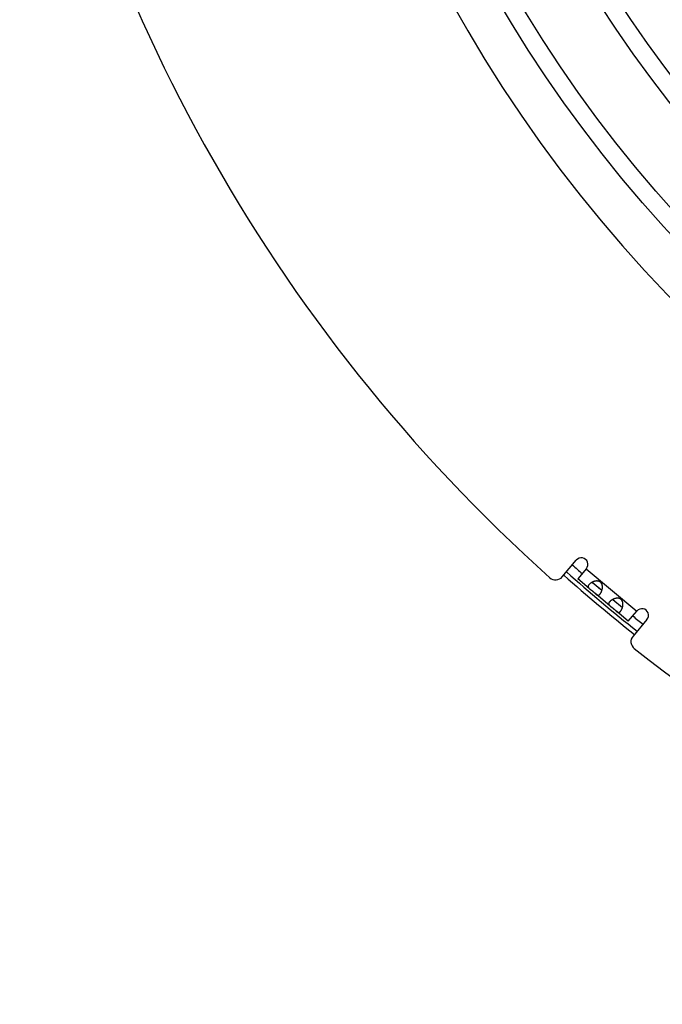
# Model space of a CAD drawing. Extents: x 7397 to 12360, y -1850 to 3910.
# Drawn here: x 10317 to 10463, y -1837 to -1612 of the extents above; entities that cross this region are included whole.
import ezdxf

# ---------------------------------------------------------------- set-up
doc = ezdxf.new("R2010")
doc.units = 0
doc.header["$LTSCALE"] = 5
doc.linetypes.add('AUSGEZOGEN', pattern=[0])
doc.layers.add('VLB', color=7, linetype='AUSGEZOGEN')

msp = doc.modelspace()

# ---------------------------------------------------------------- linework, layer by layer
at = {"layer": 'VLB'}
for p, q in [((10440.48, -1739.28), (10443.66, -1735.5)), ((10445.96, -1737.42), (10444, -1739.76)), ((10445.93, -1737.46), (10457.42, -1747.1)), ((10446.62, -1741.96), (10444, -1739.76)), ((10447.31, -1740.51), (10449.5, -1742.35)), ((10451.3, -1745.88), (10448.19, -1743.27)), ((10451.98, -1744.43), (10454.18, -1746.27)), ((10455.49, -1749.4), (10452.86, -1747.19)), ((10455.49, -1749.4), (10457.45, -1747.07)), ((10459.74, -1748.99), (10456.57, -1752.77))]:
    msp.add_line(p, q, dxfattribs=at)
for radius in [301.09, 297.09, 281.77, 277.77, 262.45, 258.45, 254]:
    msp.add_circle((10686.39, -1457.06), radius, dxfattribs=at)
for centre, radius, start, end in [((10691.37, -1456.62), 315, 186.071, 4.6385), ((10691.37, -1456.62), 380, 189.895, 228.105), ((10444.81, -1736.46), 1.5, 320, 140), ((10691.37, -1456.62), 374.4, 228.3929, 228.8522), ((10438.95, -1737.99), 2, 228.105, 320), ((10691.37, -1456.62), 377.45, 228.4084, 231.591), ((10691.37, -1456.62), 376.48, 228.4008, 231.5993), ((10691.37, -1456.62), 374.4, 231.1478, 231.6071), ((10458.6, -1748.03), 1.5, 320, 140), ((10458.1, -1754.06), 2, 140, 231.895), ((10691.37, -1456.62), 380, 231.895, 273.105)]:
    msp.add_arc(centre, radius, start, end, dxfattribs=at)
for points, start_tangent, end_tangent in [([(10446.54, -1741.08), (10446.5, -1741.14), (10446.46, -1741.19), (10446.43, -1741.24), (10446.4, -1741.3), (10446.38, -1741.35), (10446.36, -1741.4), (10446.35, -1741.45), (10446.35, -1741.5), (10446.35, -1741.54), (10446.35, -1741.59), (10446.37, -1741.64), (10446.39, -1741.68), (10446.41, -1741.72), (10446.44, -1741.77), (10446.47, -1741.81), (10446.51, -1741.85), (10446.55, -1741.89), (10446.6, -1741.94), (10446.62, -1741.96)], (-0.642788, -0.766044), (0.766223, -0.642575)), ([(10447.3, -1740.51), (10447.23, -1740.54), (10447.15, -1740.59), (10447.06, -1740.64), (10446.98, -1740.7), (10446.91, -1740.75), (10446.83, -1740.81), (10446.77, -1740.86), (10446.7, -1740.92), (10446.64, -1740.97), (10446.59, -1741.03), (10446.54, -1741.08)], (-0.8912, -0.453612), (-0.642788, -0.766044)), ([(10446.62, -1741.96), (10446.64, -1741.98), (10446.69, -1742.02), (10446.75, -1742.06), (10446.8, -1742.1), (10446.85, -1742.14), (10446.91, -1742.17), (10446.96, -1742.21), (10447.02, -1742.25), (10447.07, -1742.29), (10447.13, -1742.33), (10447.18, -1742.37), (10447.23, -1742.41), (10447.28, -1742.45), (10447.34, -1742.5), (10447.39, -1742.54), (10447.44, -1742.58), (10447.49, -1742.62), (10447.54, -1742.67), (10447.59, -1742.71), (10447.64, -1742.75), (10447.69, -1742.8), (10447.73, -1742.84), (10447.78, -1742.89), (10447.83, -1742.94), (10447.88, -1742.98), (10447.93, -1743.03), (10447.98, -1743.08), (10448.03, -1743.12), (10448.07, -1743.17), (10448.12, -1743.21), (10448.17, -1743.26), (10448.19, -1743.27)], (0.766223, -0.642575), (0.765866, -0.643)), ([(10449.5, -1742.36), (10449.51, -1742.33), (10449.54, -1742.23), (10449.56, -1742.13), (10449.58, -1742.03), (10449.6, -1741.93), (10449.61, -1741.83), (10449.62, -1741.73), (10449.62, -1741.63), (10449.62, -1741.53), (10449.61, -1741.44), (10449.6, -1741.35), (10449.59, -1741.26), (10449.57, -1741.18), (10449.55, -1741.1), (10449.53, -1741.02), (10449.5, -1740.95), (10449.47, -1740.88), (10449.44, -1740.82), (10449.4, -1740.76), (10449.36, -1740.7), (10449.32, -1740.65), (10449.27, -1740.6), (10449.23, -1740.55), (10449.18, -1740.51), (10449.13, -1740.47), (10449.07, -1740.43), (10449.01, -1740.39), (10448.95, -1740.36), (10448.89, -1740.33), (10448.83, -1740.31), (10448.76, -1740.29), (10448.69, -1740.27), (10448.61, -1740.25), (10448.53, -1740.24), (10448.45, -1740.23), (10448.36, -1740.23), (10448.28, -1740.23), (10448.19, -1740.24), (10448.09, -1740.25), (10448, -1740.27), (10447.9, -1740.29), (10447.8, -1740.31), (10447.7, -1740.34), (10447.61, -1740.37), (10447.51, -1740.41), (10447.42, -1740.45), (10447.32, -1740.5), (10447.3, -1740.51)], (0.291965, 0.956429), (-0.8912, -0.453612)), ([(10447.3, -1740.51), (10447.31, -1740.52), (10447.33, -1740.56), (10447.36, -1740.59), (10447.4, -1740.63), (10447.44, -1740.67), (10447.48, -1740.72), (10447.53, -1740.76), (10447.58, -1740.81), (10447.59, -1740.81)], (0.529284, -0.848444), (0.766056, -0.642774)), ([(10447.59, -1740.81), (10447.64, -1740.86), (10447.71, -1740.91), (10447.78, -1740.96), (10447.85, -1741.02), (10447.93, -1741.08), (10448.01, -1741.14), (10448.09, -1741.21), (10448.17, -1741.27), (10448.26, -1741.34), (10448.34, -1741.41), (10448.43, -1741.48), (10448.51, -1741.56), (10448.6, -1741.63), (10448.68, -1741.7), (10448.75, -1741.77), (10448.83, -1741.84), (10448.9, -1741.9), (10448.97, -1741.96), (10449.04, -1742.02), (10449.1, -1742.08), (10449.16, -1742.13)], (0.766056, -0.642774), (0.766033, -0.642801)), ([(10448.19, -1743.27), (10448.22, -1743.3), (10448.27, -1743.34), (10448.32, -1743.37), (10448.36, -1743.4), (10448.41, -1743.42), (10448.46, -1743.45), (10448.51, -1743.46), (10448.55, -1743.47), (10448.6, -1743.47), (10448.65, -1743.47), (10448.7, -1743.47), (10448.74, -1743.45), (10448.79, -1743.43), (10448.84, -1743.41), (10448.88, -1743.38), (10448.93, -1743.34), (10448.98, -1743.3), (10449.02, -1743.25), (10449.07, -1743.2)], (0.765866, -0.643), (0.642788, 0.766044)), ([(10449.07, -1743.2), (10449.12, -1743.15), (10449.16, -1743.08), (10449.21, -1743.02), (10449.25, -1742.94), (10449.29, -1742.87), (10449.33, -1742.79), (10449.37, -1742.7), (10449.41, -1742.61), (10449.45, -1742.52), (10449.48, -1742.43), (10449.5, -1742.36)], (0.642788, 0.766044), (0.291965, 0.956429)), ([(10449.16, -1742.13), (10449.16, -1742.13), (10449.21, -1742.17), (10449.27, -1742.21), (10449.32, -1742.25), (10449.36, -1742.28), (10449.41, -1742.31), (10449.45, -1742.33), (10449.49, -1742.35), (10449.5, -1742.36)], (0.766033, -0.642801), (0.927464, -0.373913)), ([(10454.17, -1746.28), (10454.18, -1746.25), (10454.21, -1746.15), (10454.23, -1746.05), (10454.25, -1745.95), (10454.27, -1745.85), (10454.28, -1745.75), (10454.29, -1745.65), (10454.29, -1745.55), (10454.29, -1745.45), (10454.29, -1745.36), (10454.28, -1745.27), (10454.26, -1745.18), (10454.25, -1745.1), (10454.23, -1745.02), (10454.2, -1744.94), (10454.17, -1744.87), (10454.14, -1744.8), (10454.11, -1744.74), (10454.07, -1744.68), (10454.03, -1744.62), (10453.99, -1744.57), (10453.95, -1744.52), (10453.9, -1744.47), (10453.85, -1744.43), (10453.8, -1744.39), (10453.74, -1744.35), (10453.69, -1744.31), (10453.63, -1744.28), (10453.56, -1744.25), (10453.5, -1744.23), (10453.43, -1744.21), (10453.36, -1744.19), (10453.28, -1744.17), (10453.2, -1744.16), (10453.12, -1744.15), (10453.04, -1744.15), (10452.95, -1744.15), (10452.86, -1744.16), (10452.76, -1744.17), (10452.67, -1744.19), (10452.57, -1744.21), (10452.47, -1744.23), (10452.38, -1744.26), (10452.28, -1744.3), (10452.18, -1744.33), (10452.09, -1744.37), (10452, -1744.42), (10451.97, -1744.43)], (0.291965, 0.956429), (-0.8912, -0.453612)), ([(10451.21, -1745), (10451.17, -1745.06), (10451.13, -1745.11), (10451.1, -1745.16), (10451.07, -1745.22), (10451.05, -1745.27), (10451.04, -1745.32), (10451.02, -1745.37), (10451.02, -1745.42), (10451.02, -1745.46), (10451.03, -1745.51), (10451.04, -1745.56), (10451.06, -1745.6), (10451.08, -1745.65), (10451.11, -1745.69), (10451.14, -1745.73), (10451.18, -1745.77), (10451.22, -1745.82), (10451.27, -1745.86), (10451.3, -1745.88)], (-0.642788, -0.766044), (0.766223, -0.642575)), ([(10451.97, -1744.43), (10451.91, -1744.47), (10451.82, -1744.51), (10451.73, -1744.57), (10451.65, -1744.62), (10451.58, -1744.67), (10451.51, -1744.73), (10451.44, -1744.78), (10451.38, -1744.84), (10451.32, -1744.89), (10451.26, -1744.95), (10451.21, -1745)], (-0.8912, -0.453612), (-0.642788, -0.766044)), ([(10451.3, -1745.88), (10451.32, -1745.9), (10451.37, -1745.94), (10451.42, -1745.98), (10451.47, -1746.02), (10451.53, -1746.06), (10451.58, -1746.1), (10451.64, -1746.14), (10451.69, -1746.17), (10451.74, -1746.21), (10451.8, -1746.25), (10451.85, -1746.29), (10451.91, -1746.34), (10451.96, -1746.38), (10452.01, -1746.42), (10452.06, -1746.46), (10452.11, -1746.5), (10452.16, -1746.54), (10452.21, -1746.59), (10452.26, -1746.63), (10452.31, -1746.67), (10452.36, -1746.72), (10452.41, -1746.77), (10452.46, -1746.81), (10452.51, -1746.86), (10452.55, -1746.91), (10452.6, -1746.95), (10452.65, -1747), (10452.7, -1747.05), (10452.75, -1747.09), (10452.8, -1747.14), (10452.84, -1747.18), (10452.86, -1747.2)], (0.766223, -0.642575), (0.765866, -0.643)), ([(10451.97, -1744.43), (10451.98, -1744.44), (10452, -1744.48), (10452.03, -1744.51), (10452.07, -1744.55), (10452.11, -1744.59), (10452.15, -1744.64), (10452.2, -1744.68), (10452.26, -1744.73), (10452.26, -1744.73)], (0.529284, -0.848444), (0.766056, -0.642774)), ([(10452.26, -1744.73), (10452.32, -1744.78), (10452.38, -1744.83), (10452.45, -1744.88), (10452.52, -1744.94), (10452.6, -1745), (10452.68, -1745.06), (10452.76, -1745.13), (10452.85, -1745.2), (10452.93, -1745.26), (10453.02, -1745.33), (10453.1, -1745.41), (10453.19, -1745.48), (10453.27, -1745.55), (10453.35, -1745.62), (10453.43, -1745.69), (10453.5, -1745.76), (10453.57, -1745.82), (10453.64, -1745.88), (10453.71, -1745.94), (10453.77, -1746), (10453.83, -1746.05)], (0.766056, -0.642774), (0.766033, -0.642801)), ([(10453.74, -1747.12), (10453.79, -1747.07), (10453.83, -1747), (10453.88, -1746.94), (10453.92, -1746.86), (10453.96, -1746.79), (10454.01, -1746.71), (10454.04, -1746.62), (10454.08, -1746.54), (10454.12, -1746.44), (10454.15, -1746.35), (10454.17, -1746.28)], (0.642788, 0.766044), (0.291965, 0.956429)), ([(10453.83, -1746.05), (10453.83, -1746.05), (10453.89, -1746.09), (10453.94, -1746.14), (10453.99, -1746.17), (10454.04, -1746.2), (10454.08, -1746.23), (10454.12, -1746.25), (10454.16, -1746.27), (10454.17, -1746.28)], (0.766033, -0.642801), (0.927464, -0.373913)), ([(10452.86, -1747.2), (10452.89, -1747.22), (10452.94, -1747.26), (10452.99, -1747.29), (10453.04, -1747.32), (10453.08, -1747.35), (10453.13, -1747.37), (10453.18, -1747.38), (10453.23, -1747.39), (10453.27, -1747.4), (10453.32, -1747.39), (10453.37, -1747.39), (10453.42, -1747.37), (10453.46, -1747.36), (10453.51, -1747.33), (10453.56, -1747.3), (10453.6, -1747.26), (10453.65, -1747.22), (10453.7, -1747.18), (10453.74, -1747.12)], (0.765866, -0.643), (0.642788, 0.766044))]:
    msp.add_spline(points, degree=3, dxfattribs=dict(at, start_tangent=start_tangent, end_tangent=end_tangent))

doc.saveas('drawing.dxf')
